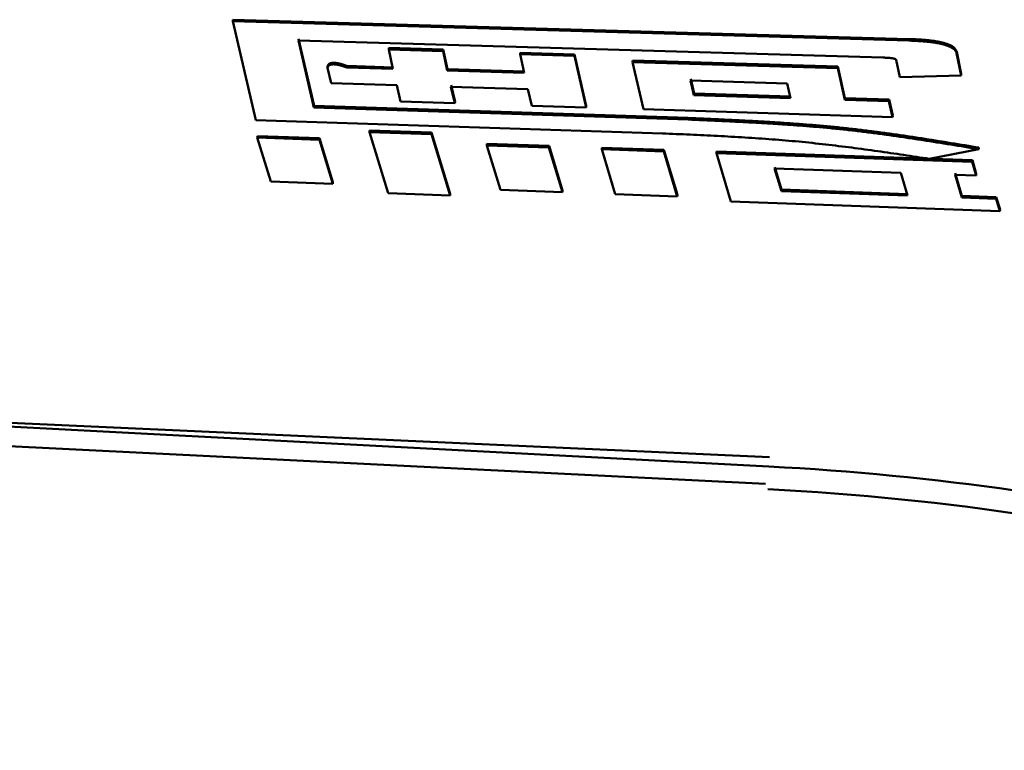
# Model space of a CAD drawing. Units: millimetres. Extents: x 0 to 1260, y -1 to 891.
# Drawn here: x 688 to 695, y 466 to 471 of the extents above; entities that cross this region are included whole.
import ezdxf

# ---------------------------------------------------------------- set-up
doc = ezdxf.new("R2010")
doc.units = ezdxf.units.MM
doc.header["$LTSCALE"] = 0.545669
doc.layers.add('NoLayerName_001', color=7, linetype='Continuous')

msp = doc.modelspace()

# ---------------------------------------------------------------- linework, layer by layer
at = {"layer": 'NoLayerName_001', "color": 7, "linetype": 'Continuous', "lineweight": 50}
for p, q in [((689.7939, 470.6494), (689.7944, 470.6589)), ((689.9353, 470.0387), (689.7939, 470.6494)), ((689.7939, 470.6494), (693.9691, 470.5297)), ((689.7944, 470.6589), (693.9697, 470.5391)), ((693.809, 470.4247), (690.1999, 470.5304)), ((690.1999, 470.5304), (690.2954, 470.1162)), ((690.2004, 470.5399), (690.296, 470.1259)), ((690.757, 470.4746), (690.7575, 470.4841)), ((690.7575, 470.4841), (691.0931, 470.4741)), ((690.7833, 470.3545), (690.757, 470.4746)), ((690.757, 470.4746), (691.0925, 470.4646)), ((691.0925, 470.4646), (691.0931, 470.4741)), ((691.0925, 470.4646), (691.1188, 470.3442)), ((691.0931, 470.4741), (691.1194, 470.3538)), ((691.5689, 470.445), (691.5694, 470.4545)), ((691.594, 470.3298), (691.5689, 470.445)), ((691.5689, 470.445), (691.9044, 470.435)), ((691.5694, 470.4545), (691.9049, 470.4445)), ((691.9044, 470.435), (691.9049, 470.4445)), ((691.9044, 470.435), (691.9767, 470.1163)), ((691.9049, 470.4445), (691.9772, 470.1259)), ((694.2655, 470.4512), (694.2939, 470.3143)), ((694.266, 470.4606), (694.2944, 470.3238)), ((690.3792, 470.3615), (690.3797, 470.371)), ((690.4996, 470.3631), (690.7833, 470.3545)), ((690.5001, 470.3727), (690.7839, 470.364)), ((692.2639, 470.3967), (692.2644, 470.4062)), ((692.2639, 470.3967), (693.5317, 470.3591)), ((692.3301, 470.1056), (692.2639, 470.3967)), ((692.2644, 470.4062), (693.5322, 470.3686)), ((693.5317, 470.3591), (693.5322, 470.3686)), ((693.5322, 470.3686), (693.5754, 470.173)), ((693.9151, 470.3034), (693.8925, 470.4104)), ((690.4009, 470.2675), (690.3792, 470.3615)), ((691.1188, 470.3442), (691.1194, 470.3538)), ((691.1188, 470.3442), (691.594, 470.3298)), ((691.1194, 470.3538), (691.5945, 470.3393)), ((693.5317, 470.3591), (693.5748, 470.1634)), ((694.2939, 470.3143), (693.9151, 470.3034)), ((694.2939, 470.3143), (694.2944, 470.3238)), ((690.8062, 470.2548), (690.4009, 470.2675)), ((690.8306, 470.1528), (690.8062, 470.2548)), ((691.6168, 470.2296), (691.1417, 470.2444)), ((691.1417, 470.2444), (691.1661, 470.1421)), ((691.1422, 470.254), (691.1666, 470.1517)), ((693.2188, 470.2649), (692.622, 470.283)), ((692.622, 470.283), (692.6426, 470.1922)), ((692.6226, 470.2925), (692.6431, 470.2018)), ((693.2393, 470.1738), (693.2188, 470.2649)), ((691.6412, 470.127), (691.6168, 470.2296)), ((692.6431, 470.2018), (692.6426, 470.1922)), ((692.6426, 470.1922), (693.2393, 470.1738)), ((692.6431, 470.2018), (693.2398, 470.1833)), ((690.2954, 470.1162), (690.296, 470.1259)), ((690.296, 470.1259), (692.6076, 470.0514)), ((691.1661, 470.1421), (690.8306, 470.1528)), ((691.1661, 470.1421), (691.1666, 470.1517)), ((691.9767, 470.1163), (691.6412, 470.127)), ((691.9767, 470.1163), (691.9772, 470.1259)), ((693.5748, 470.1634), (693.5754, 470.173)), ((693.5748, 470.1634), (693.8473, 470.155)), ((693.5754, 470.173), (693.8478, 470.1646)), ((693.8473, 470.155), (693.8478, 470.1646)), ((693.8473, 470.155), (693.8702, 470.0569)), ((693.8478, 470.1646), (693.8707, 470.0665)), ((690.2954, 470.1162), (692.6071, 470.0418)), ((693.8702, 470.0569), (692.3301, 470.1056)), ((693.8702, 470.0569), (693.8707, 470.0665)), ((651.9802, 470.0529), (693.1059, 467.8976)), ((692.4479, 469.956), (689.9353, 470.0387)), ((689.945, 469.9298), (689.9455, 469.9395)), ((689.9455, 469.9395), (690.329, 469.9264)), ((690.638, 469.9645), (690.6385, 469.9742)), ((690.638, 469.9645), (691.0215, 469.9517)), ((690.7533, 469.5872), (690.638, 469.9645)), ((690.6385, 469.9742), (691.022, 469.9614)), ((691.0215, 469.9517), (691.022, 469.9614)), ((691.0215, 469.9517), (691.1367, 469.573)), ((691.022, 469.9614), (691.1373, 469.5828)), ((689.945, 469.9298), (690.3285, 469.9167)), ((690.0288, 469.6582), (689.945, 469.9298)), ((690.3285, 469.9167), (690.329, 469.9264)), ((690.3285, 469.9167), (690.4122, 469.6442)), ((690.329, 469.9264), (690.4127, 469.654)), ((691.3634, 469.8817), (691.3639, 469.8914)), ((691.3634, 469.8817), (691.7469, 469.8688)), ((691.447, 469.6066), (691.3634, 469.8817)), ((691.3639, 469.8914), (691.7474, 469.8785)), ((691.7469, 469.8688), (691.7474, 469.8785)), ((691.7474, 469.8785), (691.8309, 469.6024)), ((691.7469, 469.8688), (691.8304, 469.5927)), ((692.0726, 469.8578), (692.0731, 469.8675)), ((692.0726, 469.8578), (692.4561, 469.8449)), ((692.1561, 469.5809), (692.0726, 469.8578)), ((692.0731, 469.8675), (692.4566, 469.8546)), ((692.4561, 469.8449), (692.4566, 469.8546)), ((692.4561, 469.8449), (692.5395, 469.567)), ((692.4566, 469.8546), (692.54, 469.5768)), ((692.7818, 469.834), (692.7823, 469.8436)), ((692.8714, 469.5362), (692.7818, 469.834)), ((692.7818, 469.834), (694.3623, 469.7811)), ((692.7823, 469.8436), (694.3628, 469.7907)), ((694.402, 469.8586), (694.0964, 469.799)), ((694.3623, 469.7811), (694.3628, 469.7907)), ((694.3623, 469.7811), (694.3859, 469.6958)), ((694.3628, 469.7907), (694.3864, 469.7055)), ((693.1409, 469.7383), (693.1827, 469.599)), ((693.9198, 469.7117), (693.1409, 469.7383)), ((693.1414, 469.748), (693.1832, 469.6087)), ((693.9616, 469.5714), (693.9198, 469.7117)), ((694.3859, 469.6958), (694.2553, 469.7003)), ((694.2553, 469.7003), (694.297, 469.5596)), ((694.2558, 469.71), (694.2976, 469.5693)), ((694.3859, 469.6958), (694.3864, 469.7055)), ((690.4122, 469.6442), (690.0288, 469.6582)), ((690.4122, 469.6442), (690.4127, 469.654)), ((691.1367, 469.573), (690.7533, 469.5872)), ((691.1367, 469.573), (691.1373, 469.5828)), ((691.8304, 469.5927), (691.447, 469.6066)), ((691.8304, 469.5927), (691.8309, 469.6024)), ((692.5395, 469.567), (692.1561, 469.5809)), ((692.5395, 469.567), (692.54, 469.5768)), ((693.1832, 469.6087), (693.1827, 469.599)), ((693.1827, 469.599), (693.9616, 469.5714)), ((693.1832, 469.6087), (693.9621, 469.5812)), ((694.5328, 469.4762), (692.8714, 469.5362)), ((694.297, 469.5596), (694.2976, 469.5693)), ((694.297, 469.5596), (694.5086, 469.5521)), ((694.2976, 469.5693), (694.5092, 469.5618)), ((694.5086, 469.5521), (694.5092, 469.5618)), ((694.5086, 469.5521), (694.5328, 469.4762)), ((694.5092, 469.5618), (694.5333, 469.486)), ((694.5328, 469.4762), (694.5333, 469.486)), ((693.1085, 467.9547), (673.2222, 468.8536)), ((693.0839, 467.7895), (673.8846, 468.7505))]:
    msp.add_line(p, q, dxfattribs=at)
at = {"layer": 'NoLayerName_001', "color": 8, "linetype": 'Continuous', "lineweight": 25}
for p, q in [((693.9691, 470.5297), (693.9697, 470.5391)), ((692.6071, 470.0418), (692.6076, 470.0514))]:
    msp.add_line(p, q, dxfattribs=at)
at = {"layer": 'NoLayerName_001', "color": 7, "linetype": 'Continuous', "lineweight": 50}
msp.add_lwpolyline([(690.4996, 470.3631), (690.4999, 470.3679), (690.5001, 470.3727)], dxfattribs=at)
for radius, start in [(17, 66.43601), (16.86, 64.53945)]:
    msp.add_arc((692.2162, 450.9209), radius, start, 87, dxfattribs=at)
for points, knots in [([(693.9691, 470.5297), (693.9759, 470.5294), (693.986, 470.529), (693.9996, 470.5284), (694.0097, 470.5279), (694.0198, 470.5274), (694.03, 470.5269), (694.0401, 470.5263), (694.0502, 470.5256), (694.0604, 470.5249), (694.0705, 470.524), (694.0806, 470.5231), (694.0907, 470.5221), (694.1007, 470.521), (694.1107, 470.5198), (694.1206, 470.5184), (694.1303, 470.517), (694.14, 470.5154), (694.1494, 470.5138), (694.1587, 470.512), (694.1677, 470.51), (694.1766, 470.5079), (694.1851, 470.5057), (694.1933, 470.5034), (694.2012, 470.5009), (694.2087, 470.4984), (694.2157, 470.4956), (694.2223, 470.4928), (694.2284, 470.4899), (694.234, 470.4869), (694.2392, 470.4838), (694.2439, 470.4807), (694.2481, 470.4775), (694.2519, 470.4742), (694.2551, 470.471), (694.2578, 470.4677), (694.26, 470.4644), (694.2618, 470.4611), (694.2632, 470.4578), (694.2644, 470.4545), (694.2651, 470.4523), (694.2655, 470.4512)], [0, 0, 0, 0, 0.0202976, 0.0304467, 0.0405961, 0.0507461, 0.060897, 0.0710493, 0.0812037, 0.0913608, 0.1015217, 0.111684, 0.1218301, 0.1319386, 0.1419885, 0.1519589, 0.1618293, 0.1715793, 0.1811892, 0.1906397, 0.1999119, 0.2089841, 0.2178205, 0.2263832, 0.2346348, 0.24254, 0.2500696, 0.2572186, 0.2639894, 0.2703848, 0.2764087, 0.2820646, 0.287354, 0.2922809, 0.296854, 0.301089, 0.3050231, 0.3087422, 0.3123251, 0.3158304, 0.3193012, 0.3193012, 0.3193012, 0.3193012]), ([(693.9697, 470.5391), (693.9764, 470.5389), (693.9865, 470.5386), (694, 470.5381), (694.0101, 470.5376), (694.0203, 470.5371), (694.0304, 470.5366), (694.0405, 470.5359), (694.0506, 470.5352), (694.0607, 470.5344), (694.0708, 470.5335), (694.0808, 470.5326), (694.0909, 470.5315), (694.101, 470.5304), (694.1109, 470.5292), (694.1208, 470.5279), (694.1305, 470.5264), (694.1402, 470.5249), (694.1496, 470.5232), (694.1589, 470.5215), (694.1679, 470.5195), (694.1767, 470.5175), (694.1852, 470.5153), (694.1935, 470.513), (694.2013, 470.5105), (694.2089, 470.5079), (694.216, 470.5052), (694.2226, 470.5024), (694.2288, 470.4995), (694.2344, 470.4965), (694.2395, 470.4934), (694.2439, 470.4903), (694.2478, 470.4871), (694.2512, 470.4839), (694.2541, 470.4806), (694.2567, 470.4774), (694.259, 470.474), (694.2609, 470.4707), (694.2627, 470.4673), (694.2644, 470.464), (694.2655, 470.4617), (694.266, 470.4606)], [0, 0, 0, 0, 0.0202581, 0.0303852, 0.04051, 0.0506323, 0.0607525, 0.0708728, 0.0809961, 0.0911252, 0.1012629, 0.1114082, 0.1215427, 0.1316434, 0.1416879, 0.1516536, 0.1615185, 0.1712611, 0.1808603, 0.1902956, 0.1995471, 0.2085943, 0.2174096, 0.2259645, 0.2342309, 0.2421822, 0.2497915, 0.2570248, 0.2638469, 0.2702251, 0.2761309, 0.2815559, 0.2865577, 0.2912093, 0.2955792, 0.29973, 0.3037164, 0.3075848, 0.3113734, 0.315113, 0.3188295, 0.3188295, 0.3188295, 0.3188295]), ([(693.8925, 470.4104), (693.8923, 470.4106), (693.8918, 470.4112), (693.891, 470.4119), (693.8902, 470.4127), (693.8893, 470.4135), (693.8883, 470.4143), (693.8872, 470.415), (693.8859, 470.4157), (693.8844, 470.4164), (693.8828, 470.4171), (693.8809, 470.4177), (693.879, 470.4182), (693.8769, 470.4188), (693.8747, 470.4192), (693.8724, 470.4197), (693.8701, 470.4201), (693.8678, 470.4204), (693.8655, 470.4208), (693.8631, 470.4211), (693.8607, 470.4214), (693.8583, 470.4217), (693.8559, 470.422), (693.8534, 470.4222), (693.851, 470.4224), (693.8486, 470.4227), (693.8461, 470.4229), (693.8437, 470.423), (693.8412, 470.4232), (693.8388, 470.4234), (693.8363, 470.4235), (693.8338, 470.4236), (693.8313, 470.4238), (693.8289, 470.4239), (693.8264, 470.424), (693.8239, 470.4241), (693.8206, 470.4242), (693.8156, 470.4244), (693.8115, 470.4246), (693.809, 470.4247)], [0, 0, 0, 0, 0.00106339, 0.00214337, 0.00325778, 0.00442666, 0.00567276, 0.00702142, 0.00849773, 0.01012524, 0.01191935, 0.01385983, 0.01591893, 0.01807682, 0.02031443, 0.02261169, 0.0249481, 0.0273105, 0.02969459, 0.03209648, 0.03451218, 0.03693761, 0.03936933, 0.04180655, 0.04424911, 0.04669682, 0.0491495, 0.0516069, 0.05406881, 0.05653495, 0.05900507, 0.06147887, 0.06395606, 0.06643634, 0.06891938, 0.07140486, 0.07389244, 0.07887255, 0.08634984, 0.08634984, 0.08634984, 0.08634984]), ([(690.3792, 470.3615), (690.3793, 470.3618), (690.3795, 470.3625), (690.3798, 470.3636), (690.3802, 470.3646), (690.3805, 470.3656), (690.3809, 470.3666), (690.3814, 470.3677), (690.3819, 470.3687), (690.3824, 470.3697), (690.3831, 470.3707), (690.3838, 470.3717), (690.3846, 470.3727), (690.3854, 470.3736), (690.3864, 470.3746), (690.3875, 470.3755), (690.3888, 470.3764), (690.3901, 470.3773), (690.3917, 470.3782), (690.3934, 470.3791), (690.3953, 470.3799), (690.3974, 470.3806), (690.3998, 470.3813), (690.4024, 470.3819), (690.4053, 470.3823), (690.4084, 470.3827), (690.4116, 470.3829), (690.4151, 470.383), (690.4186, 470.383), (690.4222, 470.3828), (690.4257, 470.3825), (690.4292, 470.3822), (690.4327, 470.3818), (690.4361, 470.3813), (690.4394, 470.3807), (690.4427, 470.3801), (690.4458, 470.3795), (690.4489, 470.3788), (690.452, 470.3781), (690.4549, 470.3774), (690.4569, 470.3769), (690.4578, 470.3766)], [0, 0, 0, 0, 0.00107948, 0.00216051, 0.00324482, 0.00433457, 0.0054325, 0.00654211, 0.0076678, 0.008815, 0.00999018, 0.01120089, 0.01245566, 0.0137639, 0.01513577, 0.01658198, 0.01811494, 0.01975054, 0.02150645, 0.02340157, 0.02545627, 0.02769404, 0.03014079, 0.03282231, 0.03573816, 0.03886627, 0.04218348, 0.04564826, 0.04920046, 0.05277875, 0.05634376, 0.0598773, 0.06336199, 0.06678874, 0.07015329, 0.07345129, 0.07668285, 0.0798522, 0.08296351, 0.08602081, 0.08902792, 0.08902792, 0.08902792, 0.08902792]), ([(690.3797, 470.371), (690.3798, 470.3714), (690.38, 470.3721), (690.3804, 470.3731), (690.3807, 470.3741), (690.3811, 470.3752), (690.3815, 470.3762), (690.3819, 470.3772), (690.3824, 470.3782), (690.383, 470.3792), (690.3836, 470.3802), (690.3843, 470.3812), (690.3851, 470.3822), (690.386, 470.3832), (690.387, 470.3841), (690.3881, 470.3851), (690.3893, 470.386), (690.3907, 470.3869), (690.3922, 470.3878), (690.3939, 470.3886), (690.3958, 470.3894), (690.3979, 470.3902), (690.4002, 470.3909), (690.4028, 470.3914), (690.4057, 470.3919), (690.4088, 470.3923), (690.4121, 470.3925), (690.4155, 470.3926), (690.4191, 470.3925), (690.4226, 470.3924), (690.4262, 470.3921), (690.4297, 470.3917), (690.4331, 470.3913), (690.4365, 470.3908), (690.4399, 470.3902), (690.4431, 470.3897), (690.4463, 470.389), (690.4494, 470.3883), (690.4524, 470.3876), (690.4554, 470.3869), (690.4574, 470.3864), (690.4583, 470.3861)], [0, 0, 0, 0, 0.00108056, 0.00216265, 0.003248, 0.00433876, 0.00543765, 0.00654812, 0.00767457, 0.00882234, 0.00999788, 0.01120864, 0.0124631, 0.01377061, 0.01514122, 0.0165856, 0.0181159, 0.01974729, 0.02149657, 0.02338159, 0.02542208, 0.02764327, 0.03007365, 0.0327423, 0.03565206, 0.03877994, 0.04210191, 0.04557547, 0.04913636, 0.05271844, 0.05628136, 0.05981137, 0.06329528, 0.06672445, 0.07009375, 0.07339804, 0.07663625, 0.07981234, 0.08293034, 0.08599415, 0.08900744, 0.08900744, 0.08900744, 0.08900744]), ([(690.4578, 470.3766), (690.4588, 470.3763), (690.4607, 470.3758), (690.4635, 470.375), (690.4663, 470.3742), (690.469, 470.3734), (690.4717, 470.3726), (690.4743, 470.3718), (690.4769, 470.3709), (690.4795, 470.3701), (690.4821, 470.3692), (690.4846, 470.3684), (690.4872, 470.3675), (690.4897, 470.3666), (690.493, 470.3655), (690.4963, 470.3643), (690.4988, 470.3634), (690.4996, 470.3631)], [0, 0, 0, 0, 0.0029606, 0.0058782, 0.00875618, 0.01159762, 0.01440547, 0.01718266, 0.01993208, 0.02265661, 0.02535908, 0.0280423, 0.03070908, 0.03336218, 0.03600436, 0.04126693, 0.04389277, 0.04389277, 0.04389277, 0.04389277]), ([(690.4583, 470.3861), (690.4593, 470.3859), (690.4612, 470.3854), (690.464, 470.3846), (690.4668, 470.3838), (690.4695, 470.383), (690.4722, 470.3821), (690.4748, 470.3813), (690.4775, 470.3805), (690.4801, 470.3796), (690.4826, 470.3788), (690.4852, 470.3779), (690.4877, 470.377), (690.4902, 470.3762), (690.4935, 470.375), (690.4968, 470.3738), (690.4993, 470.373), (690.5001, 470.3727)], [0, 0, 0, 0, 0.00296632, 0.00588905, 0.00877141, 0.01161649, 0.01442732, 0.01720687, 0.01995811, 0.02268396, 0.02538731, 0.02807104, 0.03073801, 0.03339103, 0.03603292, 0.04129448, 0.04391971, 0.04391971, 0.04391971, 0.04391971]), ([(692.6071, 470.0418), (692.6694, 470.0391), (692.7629, 470.035), (692.8875, 470.0291), (692.9806, 470.0244), (693.0734, 470.0193), (693.1658, 470.0137), (693.2577, 470.0075), (693.3491, 470.0006), (693.4399, 469.9928), (693.5301, 469.9842), (693.6195, 469.9745), (693.7082, 469.9639), (693.7962, 469.9526), (693.8838, 469.9404), (693.9709, 469.9277), (694.0576, 469.9145), (694.1439, 469.9009), (694.2587, 469.8823), (694.3447, 469.868), (694.402, 469.8586)], [0, 0, 0, 0, 0.187293, 0.280758, 0.374007, 0.46697, 0.559577, 0.651761, 0.743458, 0.834605, 0.925143, 1.015038, 1.104345, 1.193138, 1.281489, 1.369466, 1.457136, 1.544562, 1.631807, 1.805997, 1.805997, 1.805997, 1.805997]), ([(692.6076, 470.0514), (692.6699, 470.0487), (692.7634, 470.0446), (692.888, 470.0388), (692.9811, 470.0341), (693.0739, 470.0289), (693.1663, 470.0233), (693.2582, 470.0171), (693.3497, 470.0102), (693.4405, 470.0025), (693.5306, 469.9938), (693.62, 469.9841), (693.7087, 469.9736), (693.7968, 469.9622), (693.8843, 469.9501), (693.9714, 469.9374), (694.0581, 469.9241), (694.1445, 469.9105), (694.2593, 469.892), (694.3452, 469.8777), (694.4025, 469.8682)], [0, 0, 0, 0, 0.187289, 0.280752, 0.373999, 0.46696, 0.559566, 0.651749, 0.743445, 0.834591, 0.925129, 1.015025, 1.104332, 1.193126, 1.281478, 1.369457, 1.457128, 1.544556, 1.631803, 1.805997, 1.805997, 1.805997, 1.805997]), ([(694.0964, 469.799), (694.0433, 469.807), (693.9638, 469.819), (693.8575, 469.8347), (693.7777, 469.8462), (693.6976, 469.8573), (693.6172, 469.8681), (693.5364, 469.8783), (693.4552, 469.888), (693.3736, 469.897), (693.2915, 469.9053), (693.2088, 469.9127), (693.1255, 469.9194), (693.0419, 469.9254), (692.9578, 469.9308), (692.8733, 469.9358), (692.7886, 469.9403), (692.7036, 469.9445), (692.5901, 469.9498), (692.5048, 469.9535), (692.4479, 469.956)], [0, 0, 0, 0, 0.16086, 0.241404, 0.322085, 0.402952, 0.484052, 0.565435, 0.647154, 0.729262, 0.811815, 0.894853, 0.978352, 1.062265, 1.146546, 1.231145, 1.316013, 1.401096, 1.486342, 1.657107, 1.657107, 1.657107, 1.657107])]:
    msp.add_open_spline(points, degree=3, knots=knots, dxfattribs=at)
for points in [[(694.2655, 470.4512), (694.2656, 470.4527), (694.2657, 470.4559), (694.2659, 470.459), (694.266, 470.4606)], [(694.402, 469.8586), (694.4021, 469.8602), (694.4022, 469.8634), (694.4024, 469.8666), (694.4025, 469.8682)]]:
    msp.add_open_spline(points, degree=3, dxfattribs=at)

doc.saveas('drawing.dxf')
